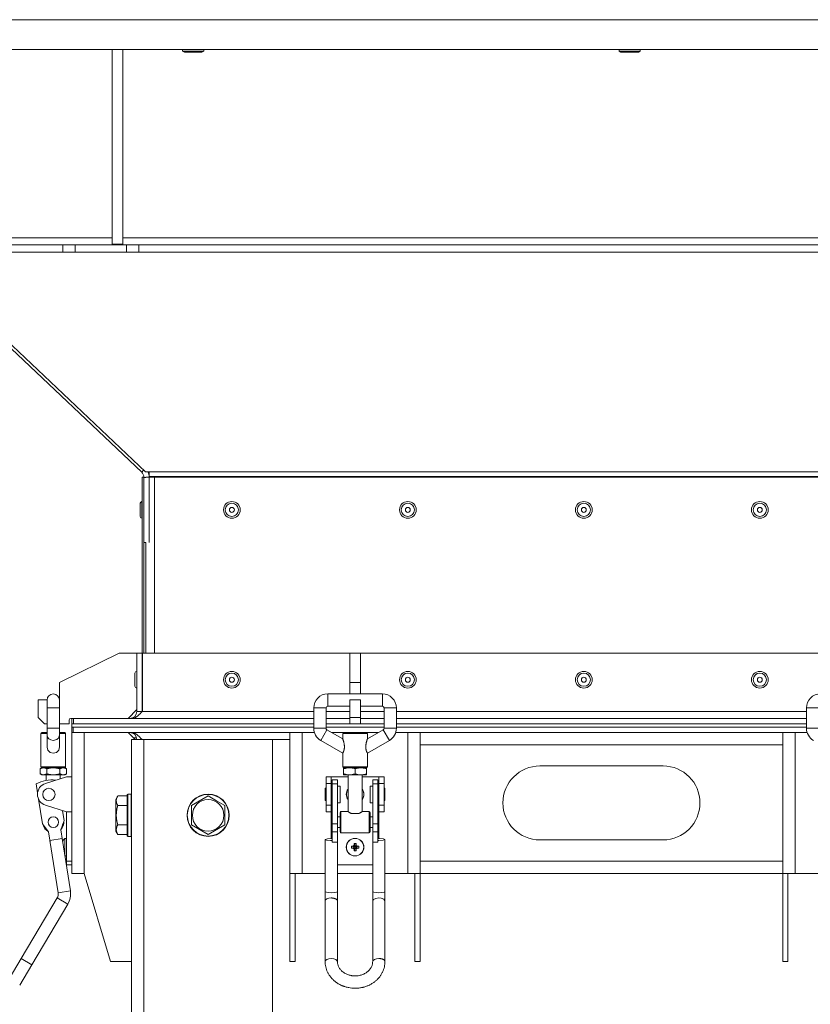
# Model space of a CAD drawing. Units: millimetres. Extents: x 0 to 21515, y -7 to 14850.
# Drawn here: x 10236 to 10685, y 9101 to 9661 of the extents above; entities that cross this region are included whole.
import ezdxf

# ---------------------------------------------------------------- set-up
doc = ezdxf.new("R2010")
doc.units = ezdxf.units.MM
doc.linetypes.add('K5LT_THIN', pattern=[0])
doc.layers.add('R', color=1, linetype='Continuous', true_color=0xff0000)
doc.layers.add('WELDING', color=7, linetype='Continuous', true_color=0xffffff)

msp = doc.modelspace()

# ---------------------------------------------------------------- linework, layer by layer
at = {"layer": 'R', "color": 7, "linetype": 'K5LT_THIN', "lineweight": 18}
for p, q in [((11434.38, 9660.79), (9978.42, 9660.79)), ((11434.38, 9643.79), (9978.42, 9643.79)), ((10288.4, 9643.79), (10288.4, 9533.29)), ((10294.4, 9643.79), (10294.4, 9533.29)), ((10328.4, 9643.79), (10328.4, 9642.86)), ((10340.4, 9642.86), (10328.4, 9642.86)), ((10328.4, 9642.86), (10329.4, 9642.29)), ((10339.4, 9642.29), (10329.4, 9642.29)), ((10340.4, 9642.86), (10339.4, 9642.29)), ((10340.4, 9643.79), (10340.4, 9642.86)), ((10576.4, 9643.79), (10576.4, 9642.86)), ((10588.4, 9642.86), (10576.4, 9642.86)), ((10576.4, 9642.86), (10577.4, 9642.29)), ((10587.4, 9642.29), (10577.4, 9642.29)), ((10588.4, 9642.86), (10587.4, 9642.29)), ((10588.4, 9643.79), (10588.4, 9642.86)), ((9975.9, 9532.79), (10260.26, 9532.79)), ((10208.9, 9536.79), (10288.4, 9536.79)), ((10260.26, 9532.79), (10267.33, 9532.79)), ((10260.26, 9532.79), (10260.26, 9528.79)), ((10296.47, 9532.79), (10267.33, 9532.79)), ((10267.33, 9532.79), (10267.33, 9528.79)), ((10288.4, 9533.29), (10294.4, 9533.29)), ((10294.4, 9536.79), (10703.4, 9536.79)), ((10296.47, 9532.79), (10303.54, 9532.79)), ((10296.47, 9532.79), (10296.47, 9528.79)), ((11109.26, 9532.79), (10303.54, 9532.79)), ((10303.54, 9532.79), (10303.54, 9528.79)), ((9975.9, 9528.79), (10260.26, 9528.79)), ((10267.33, 9528.79), (10260.26, 9528.79)), ((10296.47, 9528.79), (10267.33, 9528.79)), ((10303.54, 9528.79), (10296.47, 9528.79)), ((11109.26, 9528.79), (10303.54, 9528.79)), ((10224.28, 9482.32), (10307.35, 9403.82)), ((10305.15, 9403.68), (10223.81, 9480.53)), ((10306.26, 9404.86), (10305.15, 9403.68)), ((10307.35, 9403.82), (10309.4, 9403.82)), ((10309.4, 9403.82), (11103.4, 9403.82)), ((10309.4, 9403.82), (10309.4, 9401.29)), ((10305.4, 9400.79), (10306.4, 9400.79)), ((10305.4, 9300.79), (10305.4, 9400.79)), ((10306.4, 9300.79), (10306.4, 9400.79)), ((10307.4, 9400.77), (10306.4, 9400.77)), ((10307.4, 9400.79), (10312.4, 9400.79)), ((10309.4, 9401.29), (11103.4, 9401.29)), ((10309.4, 9401.29), (10309.4, 9363.79)), ((10312.4, 9300.79), (10312.4, 9400.79)), ((10312.4, 9400.79), (11102.4, 9400.79)), ((10305.4, 9387.03), (10305.3, 9387.03)), ((10305.3, 9382.28), (10305.3, 9387.03)), ((10304.3, 9382.28), (10304.3, 9386.03)), ((10304.3, 9378.53), (10304.3, 9382.28)), ((10305.3, 9377.53), (10305.3, 9382.28)), ((10305.4, 9377.53), (10305.3, 9377.53)), ((10307.4, 9363.79), (10306.4, 9363.79)), ((10307.4, 9300.79), (10307.4, 9363.79)), ((10258.4, 9284.29), (10292.4, 9300.79)), ((10292.4, 9300.79), (10302.4, 9300.79)), ((10302.4, 9267.79), (10302.4, 9300.79)), ((10305.4, 9300.79), (10302.4, 9300.79)), ((10305.4, 9267.79), (10305.4, 9300.79)), ((10305.51, 9300.79), (10305.51, 9267.79)), ((10423.4, 9300.79), (10305.51, 9300.79)), ((10429.4, 9300.79), (10423.4, 9300.79)), ((10423.4, 9284.29), (10423.4, 9300.79)), ((10429.4, 9284.29), (10429.4, 9300.79)), ((10703.4, 9300.79), (10429.4, 9300.79)), ((10301.3, 9289.54), (10301.3, 9282.04)), ((10302.3, 9290.54), (10302.4, 9290.54)), ((10302.3, 9290.54), (10302.3, 9281.04)), ((10258.4, 9274.29), (10258.4, 9284.29)), ((10302.3, 9281.04), (10302.4, 9281.04)), ((10429.4, 9284.29), (10423.4, 9284.29)), ((10423.4, 9277.75), (10423.4, 9284.29)), ((10429.4, 9277.75), (10429.4, 9284.29)), ((10410.9, 9277.75), (10441.9, 9277.75)), ((10410.9, 9270.75), (10410.9, 9277.75)), ((10441.9, 9270.75), (10441.9, 9277.75)), ((10246.4, 9264.29), (10246.4, 9274.29)), ((10246.4, 9274.29), (10251.4, 9274.29)), ((10251.4, 9274.25), (10251.4, 9269.75)), ((10251.4, 9269.75), (10251.4, 9258.25)), ((10251.4, 9269.75), (10254.9, 9269.75)), ((10254.9, 9269.75), (10258.4, 9269.75)), ((10258.4, 9274.25), (10258.4, 9269.75)), ((10258.4, 9269.75), (10258.4, 9258.25)), ((10402.9, 9269.75), (10402.9, 9258.25)), ((10409.9, 9269.75), (10402.9, 9269.75)), ((10409.9, 9269.75), (10409.9, 9258.25)), ((10410.9, 9270.75), (10423.4, 9270.75)), ((10423.4, 9264.29), (10423.4, 9274.29)), ((10429.4, 9274.29), (10423.4, 9274.29)), ((10429.4, 9264.29), (10429.4, 9274.29)), ((10429.4, 9270.75), (10441.9, 9270.75)), ((10442.9, 9269.75), (10442.9, 9258.25)), ((10442.9, 9269.75), (10449.9, 9269.75)), ((10449.9, 9269.75), (10449.9, 9258.25)), ((10682.9, 9269.75), (10682.9, 9258.25)), ((10689.9, 9269.75), (10682.9, 9269.75)), ((10246.4, 9264.29), (10249.9, 9260.79)), ((10265.4, 9263.79), (10264.9, 9263.79)), ((10265.4, 9260.79), (10265.4, 9263.79)), ((10265.4, 9263.79), (10266.4, 9263.79)), ((10266.4, 9260.79), (10266.4, 9263.79)), ((10266.4, 9263.79), (10402.9, 9263.79)), ((10297.4, 9263.79), (10302.4, 9268.79)), ((10305.4, 9267.79), (10302.4, 9267.79)), ((10305.4, 9267.68), (10305.4, 9267.79)), ((10402.9, 9267.79), (10305.51, 9267.79)), ((10423.4, 9267.79), (10409.9, 9267.79)), ((10409.9, 9263.79), (10423.4, 9263.79)), ((10429.4, 9264.29), (10423.4, 9264.29)), ((10423.4, 9260.79), (10423.4, 9264.29)), ((10442.9, 9267.79), (10429.4, 9267.79)), ((10429.4, 9264.29), (10429.4, 9260.79)), ((10429.4, 9263.79), (10442.9, 9263.79)), ((10682.9, 9267.79), (10449.9, 9267.79)), ((10449.9, 9263.79), (10682.9, 9263.79)), ((10251.4, 9260.79), (10249.9, 9260.79)), ((10251.4, 9258.25), (10254.9, 9258.25)), ((10251.4, 9254.35), (10251.4, 9258.25)), ((10254.9, 9258.25), (10258.4, 9258.25)), ((10263.9, 9260.79), (10258.4, 9260.79)), ((10258.4, 9254.35), (10258.4, 9258.25)), ((10263.9, 9262.79), (10263.9, 9260.79)), ((10265.4, 9258.79), (10265.4, 9260.79)), ((10265.4, 9258.79), (10265.4, 9260.79)), ((10265.4, 9260.79), (10402.9, 9260.79)), ((10265.4, 9258.79), (10265.4, 9255.79)), ((10265.4, 9258.79), (10402.9, 9258.79)), ((10266.29, 9258.79), (10266.29, 9255.79)), ((10402.9, 9258.79), (10266.29, 9258.79)), ((10266.4, 9260.79), (10402.9, 9260.79)), ((10402.9, 9258.25), (10409.9, 9258.25)), ((10409.9, 9260.79), (10423.4, 9260.79)), ((10409.9, 9260.79), (10423.4, 9260.79)), ((10409.9, 9258.79), (10442.9, 9258.79)), ((10442.9, 9258.79), (10409.9, 9258.79)), ((10429.4, 9260.79), (10423.4, 9260.79)), ((10429.4, 9260.79), (10442.9, 9260.79)), ((10429.4, 9260.79), (10442.9, 9260.79)), ((10442.9, 9258.25), (10449.9, 9258.25)), ((10449.9, 9260.79), (10682.9, 9260.79)), ((10449.9, 9260.79), (10682.9, 9260.79)), ((10449.9, 9258.79), (10682.9, 9258.79)), ((10682.9, 9258.79), (10449.9, 9258.79)), ((10682.9, 9258.25), (10689.9, 9258.25)), ((10247.9, 9236.25), (10247.9, 9255.25)), ((10247.9, 9255.25), (10251.4, 9255.25)), ((10248.4, 9255.75), (10251.4, 9255.75)), ((10251.4, 9254.35), (10251.4, 9247.61)), ((10258.4, 9255.75), (10261.4, 9255.75)), ((10258.4, 9255.25), (10261.9, 9255.25)), ((10258.4, 9254.35), (10258.4, 9247.61)), ((10261.9, 9236.25), (10261.9, 9255.25)), ((10265.4, 9175.79), (10265.4, 9255.79)), ((10266.29, 9255.79), (10265.4, 9255.79)), ((10403.29, 9255.79), (10266.29, 9255.79)), ((10272.4, 9255.79), (10272.4, 9175.79)), ((10301.4, 9251.79), (10297.4, 9255.79)), ((10302.27, 9252.79), (10300.4, 9252.79)), ((10389.4, 9175.79), (10389.4, 9255.79)), ((10396.4, 9255.79), (10396.4, 9175.79)), ((10403.29, 9255.79), (10396.4, 9255.79)), ((10410.4, 9257.39), (10406.9, 9251.32)), ((10410.4, 9257.39), (10419.4, 9252.19)), ((10423.1, 9255.79), (10413.17, 9255.79)), ((10423.1, 9255.79), (10413.17, 9255.79)), ((10419.4, 9255.25), (10426.4, 9255.25)), ((10419.4, 9252.19), (10419.4, 9255.25)), ((10419.9, 9255.75), (10432.9, 9255.75)), ((10423.17, 9255.85), (10423.07, 9255.75)), ((10429.63, 9255.85), (10423.17, 9255.85)), ((10426.4, 9255.25), (10433.4, 9255.25)), ((10429.63, 9255.85), (10429.73, 9255.75)), ((10439.63, 9255.79), (10429.7, 9255.79)), ((10439.63, 9255.79), (10429.7, 9255.79)), ((10442.4, 9257.39), (10433.4, 9252.19)), ((10433.4, 9252.19), (10433.4, 9255.25)), ((10445.9, 9251.32), (10442.4, 9257.39)), ((10683.29, 9255.79), (10449.51, 9255.79)), ((10456.4, 9255.79), (10449.51, 9255.79)), ((10456.4, 9175.79), (10456.4, 9255.79)), ((10463.4, 9255.79), (10463.4, 9254.53)), ((10463.4, 9248.79), (10463.4, 9254.53)), ((10669.4, 9254.53), (10669.4, 9255.79)), ((10669.4, 9254.53), (10669.4, 9248.79)), ((10676.4, 9255.79), (10676.4, 9175.79)), ((10683.29, 9255.79), (10676.4, 9255.79)), ((10299.4, 8868.79), (10299.4, 9251.79)), ((10299.4, 9251.79), (10306.4, 9251.79)), ((10306.4, 9251.79), (10379.4, 9251.79)), ((10306.4, 8868.79), (10306.4, 9251.79)), ((10379.4, 8968.79), (10379.4, 9251.79)), ((10389.4, 9251.79), (10379.4, 9251.79)), ((10406.9, 9251.32), (10419.4, 9244.11)), ((10445.9, 9251.32), (10433.4, 9244.11)), ((10463.4, 9182.79), (10463.4, 9248.79)), ((10669.4, 9248.79), (10463.4, 9248.79)), ((10669.4, 9248.79), (10669.4, 9182.79)), ((10419.4, 9236.25), (10419.4, 9244.11)), ((10433.4, 9236.25), (10433.4, 9244.11)), ((10247.9, 9236.25), (10261.9, 9236.25)), ((10419.4, 9236.25), (10426.4, 9236.25)), ((10426.4, 9236.25), (10433.4, 9236.25)), ((10531.4, 9236.79), (10601.4, 9236.79)), ((10248.4, 9235.75), (10247.39, 9235.17)), ((10247.39, 9235.17), (10247.39, 9232.33)), ((10248.4, 9231.75), (10247.39, 9232.33)), ((10248.4, 9235.75), (10249.27, 9235.75)), ((10248.4, 9235.75), (10261.4, 9235.75)), ((10248.4, 9231.75), (10249.27, 9231.75)), ((10249.27, 9235.75), (10254.9, 9235.75)), ((10249.27, 9231.75), (10254.9, 9231.75)), ((10250.43, 9226.85), (10262.4, 9230.66)), ((10250.9, 9231.75), (10250.9, 9228.61)), ((10251.15, 9235.17), (10251.15, 9232.33)), ((10254.9, 9235.75), (10260.53, 9235.75)), ((10254.9, 9231.75), (10260.53, 9231.75)), ((10258.65, 9235.17), (10258.65, 9232.33)), ((10258.9, 9231.75), (10258.9, 9229.54)), ((10260.53, 9235.75), (10261.4, 9235.75)), ((10260.53, 9231.75), (10261.4, 9231.75)), ((10261.4, 9235.75), (10262.41, 9235.17)), ((10261.4, 9231.75), (10262.41, 9232.33)), ((10262.4, 9230.66), (10265.4, 9230.66)), ((10262.41, 9235.17), (10262.41, 9232.33)), ((10409.9, 9226.85), (10409.9, 9230.66)), ((10409.9, 9230.66), (10412.9, 9230.66)), ((10412.9, 9226.85), (10412.9, 9230.66)), ((10412.9, 9230.66), (10422.4, 9230.66)), ((10419.9, 9235.75), (10423.15, 9235.75)), ((10419.9, 9235.75), (10419.9, 9235.17)), ((10419.9, 9235.75), (10432.9, 9235.75)), ((10419.9, 9235.17), (10419.9, 9232.33)), ((10419.9, 9232.33), (10419.9, 9231.75)), ((10419.9, 9231.75), (10423.15, 9231.75)), ((10422.4, 9231.75), (10422.4, 9210.85)), ((10423.15, 9235.75), (10429.65, 9235.75)), ((10423.15, 9231.75), (10429.65, 9231.75)), ((10426.4, 9235.17), (10426.4, 9232.33)), ((10429.65, 9235.75), (10432.9, 9235.75)), ((10429.65, 9231.75), (10432.9, 9231.75)), ((10430.4, 9231.75), (10430.4, 9210.85)), ((10430.4, 9230.66), (10439.9, 9230.66)), ((10432.9, 9235.17), (10432.9, 9235.75)), ((10432.9, 9235.17), (10432.9, 9232.33)), ((10432.9, 9231.75), (10432.9, 9232.33)), ((10439.9, 9230.66), (10439.9, 9226.85)), ((10439.9, 9230.66), (10442.9, 9230.66)), ((10442.9, 9226.85), (10442.9, 9230.66)), ((10245.95, 9221.44), (10245.13, 9226.6)), ((10409.9, 9226.85), (10412.9, 9226.85)), ((10409.9, 9214.46), (10409.9, 9226.85)), ((10412.9, 9214.46), (10412.9, 9226.85)), ((10413.4, 9228.88), (10413.4, 9226.6)), ((10416.4, 9228.88), (10413.4, 9228.88)), ((10416.4, 9226.6), (10413.4, 9226.6)), ((10413.4, 9226.6), (10413.4, 9203.88)), ((10416.4, 9226.6), (10416.4, 9228.88)), ((10416.4, 9203.88), (10416.4, 9226.6)), ((10417.9, 9225.41), (10416.4, 9225.41)), ((10417.9, 9220.66), (10417.9, 9225.41)), ((10436.4, 9225.41), (10434.9, 9225.41)), ((10434.9, 9220.66), (10434.9, 9225.41)), ((10436.4, 9228.88), (10439.4, 9228.88)), ((10436.4, 9226.6), (10436.4, 9228.88)), ((10436.4, 9203.88), (10436.4, 9226.6)), ((10436.4, 9226.6), (10439.4, 9226.6)), ((10439.4, 9226.6), (10439.4, 9228.88)), ((10439.4, 9203.88), (10439.4, 9226.6)), ((10439.9, 9226.85), (10439.9, 9214.46)), ((10439.9, 9226.85), (10442.9, 9226.85)), ((10442.9, 9214.46), (10442.9, 9226.85)), ((10291.55, 9219.76), (10290.4, 9217.76)), ((10291.55, 9219.76), (10296.9, 9219.76)), ((10297.2, 9220.79), (10296.9, 9220.61)), ((10296.9, 9220.61), (10296.9, 9219.03)), ((10296.9, 9219.03), (10296.9, 9196.96)), ((10297.2, 9220.79), (10299.1, 9220.79)), ((10297.2, 9220.79), (10297.2, 9219.18)), ((10297.2, 9219.18), (10297.2, 9196.79)), ((10299.1, 9220.79), (10299.4, 9220.61)), ((10299.1, 9220.79), (10299.1, 9219.18)), ((10299.1, 9219.18), (10299.1, 9196.79)), ((10333.4, 9214.27), (10342.9, 9219.76)), ((10342.9, 9219.76), (10347.65, 9217.01)), ((10409.9, 9224.16), (10409.4, 9224.16)), ((10409.4, 9220.66), (10409.4, 9224.16)), ((10409.4, 9217.16), (10409.4, 9220.66)), ((10413.4, 9223.66), (10412.9, 9223.66)), ((10417.9, 9215.91), (10417.9, 9220.66)), ((10434.9, 9215.91), (10434.9, 9220.66)), ((10439.9, 9223.66), (10439.4, 9223.66)), ((10443.4, 9224.16), (10442.9, 9224.16)), ((10443.4, 9220.66), (10443.4, 9224.16)), ((10443.4, 9217.16), (10443.4, 9220.66)), ((10248.73, 9203.88), (10246.51, 9217.92)), ((10262.4, 9210.66), (10250.43, 9214.46)), ((10290.4, 9217.76), (10290.4, 9216.56)), ((10290.4, 9216.56), (10290.4, 9199.82)), ((10291.55, 9214.27), (10296.9, 9214.27)), ((10333.4, 9203.3), (10333.4, 9214.27)), ((10347.65, 9217.01), (10352.4, 9214.27)), ((10352.4, 9214.27), (10352.4, 9203.3)), ((10409.9, 9217.16), (10409.4, 9217.16)), ((10409.9, 9214.46), (10412.9, 9214.46)), ((10409.9, 9210.66), (10409.9, 9214.46)), ((10413.4, 9217.66), (10412.9, 9217.66)), ((10412.9, 9210.66), (10412.9, 9214.46)), ((10417.9, 9215.91), (10416.4, 9215.91)), ((10436.4, 9215.91), (10434.9, 9215.91)), ((10439.9, 9217.66), (10439.4, 9217.66)), ((10439.9, 9214.46), (10439.9, 9210.66)), ((10439.9, 9214.46), (10442.9, 9214.46)), ((10443.4, 9217.16), (10442.9, 9217.16)), ((10442.9, 9210.66), (10442.9, 9214.46)), ((10260.2, 9211.36), (10261.07, 9205.83)), ((10262.4, 9210.66), (10265.4, 9210.66)), ((10262.4, 9182.66), (10262.4, 9210.66)), ((10409.9, 9210.66), (10412.9, 9210.66)), ((10412.9, 9210.66), (10412.9, 9207.85)), ((10412.9, 9201.85), (10412.9, 9207.85)), ((10412.9, 9207.85), (10413.4, 9207.85)), ((10416.4, 9207.85), (10417.9, 9207.85)), ((10417.9, 9199.35), (10417.9, 9210.35)), ((10418.4, 9198.85), (10418.4, 9210.85)), ((10422.4, 9210.85), (10418.4, 9210.85)), ((10428.64, 9209.85), (10424.16, 9209.85)), ((10434.4, 9210.85), (10430.4, 9210.85)), ((10434.4, 9198.85), (10434.4, 9210.85)), ((10434.9, 9199.35), (10434.9, 9210.35)), ((10434.9, 9207.85), (10436.4, 9207.85)), ((10439.4, 9207.85), (10439.9, 9207.85)), ((10439.9, 9210.66), (10442.9, 9210.66)), ((10439.9, 9207.85), (10439.9, 9210.66)), ((10439.9, 9201.85), (10439.9, 9207.85)), ((10252.22, 9199.37), (10248.73, 9203.88)), ((10261.07, 9205.83), (10259.14, 9200.46)), ((10291.55, 9203.3), (10296.9, 9203.3)), ((10342.9, 9197.82), (10333.4, 9203.3)), ((10352.4, 9203.3), (10342.9, 9197.82)), ((10413.4, 9203.88), (10413.4, 9199.37)), ((10416.4, 9203.88), (10413.4, 9203.88)), ((10416.4, 9199.37), (10416.4, 9203.88)), ((10436.4, 9203.88), (10439.4, 9203.88)), ((10436.4, 9199.37), (10436.4, 9203.88)), ((10439.4, 9199.37), (10439.4, 9203.88)), ((10253.16, 9193.44), (10252.22, 9199.37)), ((10259.14, 9200.46), (10260.08, 9194.53)), ((10291.55, 9197.82), (10290.4, 9199.82)), ((10291.55, 9197.82), (10296.9, 9197.82)), ((10297.2, 9196.79), (10296.9, 9196.96)), ((10297.2, 9196.79), (10299.1, 9196.79)), ((10299.1, 9196.79), (10299.4, 9196.96)), ((10412.9, 9201.85), (10413.4, 9201.85)), ((10412.9, 9201.85), (10412.9, 9195.52)), ((10416.4, 9199.37), (10413.4, 9199.37)), ((10413.4, 9199.37), (10413.4, 9193.44)), ((10416.4, 9201.85), (10417.9, 9201.85)), ((10416.4, 9193.44), (10416.4, 9199.37)), ((10434.4, 9198.85), (10418.4, 9198.85)), ((10434.9, 9201.85), (10436.4, 9201.85)), ((10436.4, 9199.37), (10439.4, 9199.37)), ((10436.4, 9193.44), (10436.4, 9199.37)), ((10439.4, 9201.85), (10439.9, 9201.85)), ((10439.4, 9193.44), (10439.4, 9199.37)), ((10439.9, 9195.52), (10439.9, 9201.85)), ((10253.01, 9194.43), (10259.92, 9195.52)), ((10257.69, 9164.8), (10253.01, 9194.43)), ((10264.61, 9165.89), (10259.92, 9195.52)), ((10261.39, 9195.6), (10261.39, 9186.21)), ((10261.53, 9195.66), (10262.4, 9195.66)), ((10261.53, 9195.66), (10261.53, 9185.66)), ((10409.44, 9195.05), (10409.4, 9194.97)), ((10409.4, 9165.34), (10409.4, 9194.97)), ((10409.4, 9194.97), (10410.17, 9194.63)), ((10410.8, 9195.41), (10409.44, 9195.05)), ((10410.17, 9194.63), (10412.44, 9194.43)), ((10413.4, 9195.52), (10410.8, 9195.41)), ((10412.44, 9194.43), (10412.9, 9194.43)), ((10416.4, 9193.44), (10413.4, 9193.44)), ((10416.4, 9165.34), (10416.4, 9193.44)), ((10424.3, 9191.2), (10425.67, 9190.85)), ((10424.91, 9191.24), (10425.92, 9190.85)), ((10425.59, 9191.47), (10426.15, 9190.91)), ((10425.82, 9192.15), (10426.21, 9191.14)), ((10425.86, 9192.75), (10426.21, 9191.38)), ((10426.15, 9190.91), (10426.21, 9191.14)), ((10426.21, 9191.14), (10426.21, 9191.38)), ((10426.21, 9191.38), (10426.59, 9191.38)), ((10426.94, 9192.75), (10426.59, 9191.38)), ((10426.98, 9192.15), (10426.59, 9191.14)), ((10426.59, 9191.38), (10426.59, 9191.14)), ((10426.59, 9191.14), (10426.65, 9190.91)), ((10427.21, 9191.47), (10426.65, 9190.91)), ((10427.89, 9191.24), (10426.88, 9190.85)), ((10428.5, 9191.2), (10427.13, 9190.85)), ((10436.4, 9165.34), (10436.4, 9193.44)), ((10436.4, 9193.44), (10439.4, 9193.44)), ((10440.36, 9195.52), (10439.4, 9195.52)), ((10439.9, 9194.43), (10442.37, 9194.59)), ((10442.63, 9195.32), (10440.36, 9195.52)), ((10442.37, 9194.59), (10443.4, 9194.97)), ((10443.4, 9194.97), (10442.63, 9195.32)), ((10443.4, 9165.34), (10443.4, 9194.97)), ((10601.4, 9194.79), (10531.4, 9194.79)), ((10261.53, 9185.66), (10262.4, 9185.66)), ((10424.3, 9190.12), (10425.67, 9190.47)), ((10424.91, 9190.08), (10425.92, 9190.47)), ((10425.59, 9189.85), (10426.15, 9190.4)), ((10425.67, 9190.47), (10425.67, 9190.85)), ((10425.67, 9190.85), (10425.92, 9190.85)), ((10425.92, 9190.47), (10425.67, 9190.47)), ((10425.82, 9189.17), (10426.21, 9190.18)), ((10425.86, 9188.56), (10426.21, 9189.93)), ((10425.92, 9190.85), (10426.15, 9190.91)), ((10426.15, 9190.4), (10425.92, 9190.47)), ((10426.21, 9190.18), (10426.15, 9190.4)), ((10426.21, 9189.93), (10426.21, 9190.18)), ((10426.59, 9189.93), (10426.21, 9189.93)), ((10426.65, 9190.4), (10426.59, 9190.18)), ((10426.98, 9189.17), (10426.59, 9190.18)), ((10426.59, 9190.18), (10426.59, 9189.93)), ((10426.94, 9188.56), (10426.59, 9189.93)), ((10426.65, 9190.91), (10426.88, 9190.85)), ((10426.88, 9190.47), (10426.65, 9190.4)), ((10427.21, 9189.85), (10426.65, 9190.4)), ((10426.88, 9190.85), (10427.13, 9190.85)), ((10427.89, 9190.08), (10426.88, 9190.47)), ((10427.13, 9190.47), (10426.88, 9190.47)), ((10427.13, 9190.85), (10427.13, 9190.47)), ((10428.5, 9190.12), (10427.13, 9190.47)), ((10262.4, 9182.66), (10265.4, 9182.66)), ((10262.4, 9180.66), (10262.4, 9182.66)), ((10265.4, 9180.66), (10262.4, 9180.66)), ((10416.4, 9180.66), (10436.4, 9180.66)), ((10463.4, 9182.79), (10669.4, 9182.79)), ((10463.4, 9177.04), (10463.4, 9182.79)), ((10669.4, 9182.79), (10669.4, 9177.04)), ((10272.4, 9175.79), (10265.4, 9175.79)), ((10272.4, 9175.79), (10287.4, 9125.79)), ((10396.4, 9175.79), (10389.4, 9175.79)), ((10389.4, 9125.79), (10389.4, 9175.79)), ((10392.4, 9125.79), (10392.4, 9175.79)), ((10409.4, 9175.79), (10396.4, 9175.79)), ((10436.4, 9175.79), (10416.4, 9175.79)), ((10456.4, 9175.79), (10443.4, 9175.79)), ((10463.4, 9175.79), (10456.4, 9175.79)), ((10460.4, 9175.79), (10460.4, 9125.79)), ((10463.4, 9177.04), (10463.4, 9175.79)), ((10463.4, 9175.79), (10463.4, 9125.79)), ((10669.4, 9175.79), (10463.4, 9175.79)), ((10669.4, 9175.79), (10669.4, 9177.04)), ((10676.4, 9175.79), (10669.4, 9175.79)), ((10669.4, 9125.79), (10669.4, 9175.79)), ((10672.4, 9125.79), (10672.4, 9175.79)), ((10689.4, 9175.79), (10676.4, 9175.79)), ((10257.69, 9164.8), (10264.61, 9165.89)), ((10409.4, 9160.01), (10409.4, 9165.34)), ((10416.4, 9160.01), (10416.4, 9165.34)), ((10436.4, 9165.34), (10436.4, 9160.01)), ((10443.4, 9165.34), (10443.4, 9160.01)), ((10236.69, 9127.41), (10257.12, 9161.79)), ((10242.71, 9123.83), (10263.13, 9158.22)), ((10263.13, 9158.22), (10257.12, 9161.79)), ((10409.4, 9160.01), (10409.4, 9125.62)), ((10416.4, 9160.01), (10416.4, 9125.62)), ((10436.4, 9125.62), (10436.4, 9160.01)), ((10443.4, 9125.62), (10443.4, 9160.01)), ((10236.69, 9127.41), (10229.79, 9115.8)), ((10236.69, 9127.41), (10242.71, 9123.83)), ((10287.4, 9125.79), (10299.4, 9125.79)), ((10392.4, 9125.79), (10389.4, 9125.79)), ((10460.4, 9125.79), (10463.4, 9125.79)), ((10672.4, 9125.79), (10669.4, 9125.79)), ((10242.71, 9123.83), (10235.81, 9112.22))]:
    msp.add_line(p, q, dxfattribs=at)
for centre, radius in [((10356.4, 9382.28), 4.75), ((10456.4, 9382.28), 4.75), ((10556.4, 9382.28), 4.75), ((10656.4, 9382.28), 4.75), ((10356.4, 9382.28), 3.75), ((10356.4, 9382.28), 1.4), ((10456.4, 9382.28), 3.75), ((10456.4, 9382.28), 1.4), ((10556.4, 9382.28), 3.75), ((10556.4, 9382.28), 1.4), ((10656.4, 9382.28), 3.75), ((10656.4, 9382.28), 1.4), ((10356.4, 9285.79), 4.75), ((10356.4, 9285.79), 3.75), ((10356.4, 9285.79), 1.4), ((10456.4, 9285.79), 4.75), ((10456.4, 9285.79), 3.75), ((10456.4, 9285.79), 1.4), ((10556.4, 9285.79), 4.75), ((10556.4, 9285.79), 3.75), ((10556.4, 9285.79), 1.4), ((10656.4, 9285.79), 4.75), ((10656.4, 9285.79), 3.75), ((10656.4, 9285.79), 1.4), ((10252.4, 9220.66), 3.5), ((10342.9, 9208.79), 12), ((10342.9, 9208.79), 11.83), ((10342.9, 9208.79), 8.97), ((10254.9, 9204.85), 3), ((10426.4, 9190.66), 5), ((10426.4, 9190.66), 4.94)]:
    msp.add_circle(centre, radius, dxfattribs=at)
for centre, radius, start, end in [((10302.4, 9400.77), 4, 0.2353, 46.6242), ((10302.4, 9400.77), 7, 0.1345, 25.8415), ((10305.3, 9386.03), 1, 90, 180), ((10305.3, 9378.53), 1, 180, 270), ((10302.3, 9289.54), 1, 90, 180), ((10302.3, 9282.04), 1, 180, 270), ((10254.9, 9274.25), 3.5, 0, 180), ((10410.9, 9269.75), 8, 90, 180), ((10441.9, 9269.75), 8, 0, 90), ((10690.9, 9269.75), 8, 90, 180), ((10254.9, 9274.29), 3.5, 180, 180.2622), ((10254.9, 9274.29), 3.5, 359.6757, 0), ((10410.9, 9269.75), 1, 90, 180), ((10441.9, 9269.75), 1, 0, 90), ((10264.9, 9262.79), 1, 90, 180), ((10298.4, 9267.79), 4, 270, 0), ((10298.4, 9267.79), 7, 359.104, 0), ((10410.9, 9258.25), 8, 180, 240), ((10410.9, 9258.25), 1, 180, 240), ((10441.9, 9258.25), 1, 300, 0), ((10441.9, 9258.25), 8, 300, 0), ((10690.9, 9258.25), 8, 180, 240), ((10248.4, 9255.25), 0.5, 90, 180), ((10261.4, 9255.25), 0.5, 0, 90), ((10298.4, 9251.79), 4, 0, 90), ((10419.9, 9255.25), 0.5, 90, 180), ((10432.9, 9255.25), 0.5, 0, 90), ((10248.4, 9236.25), 0.5, 180, 270), ((10261.4, 9236.25), 0.5, 270, 0), ((10419.9, 9236.25), 0.5, 180, 270), ((10432.9, 9236.25), 0.5, 270, 0), ((10531.4, 9215.79), 21, 90, 270), ((10601.4, 9215.79), 21, 270, 90), ((10254.01, 9210.49), 18.39, 82.7171, 118.86), ((10252.4, 9220.66), 6.5, 107.6374, 252.3626), ((10426.4, 9220.66), 5, 143.1301, 216.8699), ((10426.4, 9220.66), 4.94, 144.0494, 215.9506), ((10426.4, 9220.66), 5, 323.1301, 36.8699), ((10426.4, 9220.66), 4.94, 324.0494, 35.9506), ((10418.4, 9210.35), 0.5, 90, 180), ((10434.4, 9210.35), 0.5, 0, 90), ((10254.9, 9204.85), 6, 193.6834, 241.914), ((10254.9, 9204.85), 6, 316.0618, 4.2925), ((10254.9, 9204.85), 5.5, 334.8618, 345.4925), ((10254.9, 9204.85), 5.5, 212.4833, 223.1141), ((10418.4, 9199.35), 0.5, 180, 270), ((10434.4, 9199.35), 0.5, 270, 0), ((10266.35, 9190.66), 7, 135.0991, 152.008), ((10261.53, 9195.46), 0.2, 90, 135.0991), ((10261.53, 9185.86), 0.2, 253.981, 270), ((10253.25, 9164.09), 4.5, 329.2879, 8.9879), ((10253.25, 9164.09), 11.5, 329.2879, 8.9879), ((10253.25, 9164.09), 11.5, 329.2879, 8.9879)]:
    msp.add_arc(centre, radius, start, end, dxfattribs=at)
for centre, major_axis, ratio, start_param, end_param in [((10254.9, 9254.35), (3.5, 0), 0.866025, 3.141593, 4.712389), ((10254.9, 9254.35), (-3.5, 0), 0.866025, 1.570796, 3.141593), ((10412.9, 9194.97), (3.5, 0), 0.156226, 4.712389, 4.855737), ((10428.61, 9190.66), (0, -6.31), 0.685416, 4.626435, 4.798343), ((10426.4, 9189.64), (-6.92, 0), 0.23617, -1.353663, -1.262951), ((10427.42, 9190.66), (0, -6.92), 0.23617, 4.404544, 4.495256), ((10426.4, 9188.45), (-6.31, 0), 0.685416, 4.712389, 4.798343), ((10426.4, 9188.45), (-6.31, 0), 0.685416, 4.626435, 4.712389), ((10425.38, 9190.66), (0, 6.92), 0.23617, -1.353663, -1.262951), ((10426.4, 9189.64), (-6.92, 0), 0.23617, 4.404544, 4.495256), ((10424.19, 9190.66), (0, 6.31), 0.685416, 4.626435, 4.798343), ((10439.9, 9194.97), (3.5, 0), 0.156226, 4.569041, 4.712389), ((10426.4, 9191.67), (6.92, 0), 0.23617, 4.404544, 4.495256), ((10427.42, 9190.66), (0, -6.92), 0.23617, -1.353663, -1.262951), ((10426.4, 9192.87), (6.31, 0), 0.685416, 4.626435, 4.798343), ((10425.38, 9190.66), (0, 6.92), 0.23617, 4.404544, 4.495256), ((10426.4, 9191.67), (6.92, 0), 0.23617, -1.353663, -1.262951), ((10412.9, 9160.01), (-3.5, 0), 0.510724, 4.712389, 6.283185), ((10412.9, 9125.62), (-3.5, 0), 0.510724, 3.141593, 6.283185), ((10439.9, 9125.62), (-3.5, 0), 0.510724, 4.712389, 6.283185)]:
    msp.add_ellipse(centre, major_axis=major_axis, ratio=ratio, start_param=start_param, end_param=end_param, dxfattribs=at)
at = {"layer": 'WELDING', "color": 7, "linetype": 'K5LT_THIN', "lineweight": 18}
for p, q in [((10251.4, 9247.54), (10251.4, 9247.61)), ((10251.86, 9245.75), (10251.4, 9247.54)), ((10258.4, 9247.61), (10257.98, 9245.81)), ((10253.16, 9244.51), (10251.86, 9245.75)), ((10254.9, 9244.11), (10253.16, 9244.51)), ((10256.7, 9244.54), (10254.9, 9244.11)), ((10257.98, 9245.81), (10256.7, 9244.54)), ((10409.4, 9165.34), (10409.43, 9165.27)), ((10409.43, 9165.27), (10410.12, 9165.01)), ((10410.12, 9165.01), (10411.55, 9164.84)), ((10411.55, 9164.84), (10412.9, 9164.8)), ((10412.9, 9164.8), (10414.65, 9164.87)), ((10414.65, 9164.87), (10415.93, 9165.07)), ((10415.93, 9165.07), (10416.4, 9165.34)), ((10436.4, 9165.34), (10436.43, 9165.27)), ((10436.43, 9165.27), (10437.12, 9165.01)), ((10437.12, 9165.01), (10438.55, 9164.84)), ((10438.55, 9164.84), (10439.9, 9164.8)), ((10439.9, 9164.8), (10441.65, 9164.87)), ((10441.65, 9164.87), (10442.93, 9165.07)), ((10442.93, 9165.07), (10443.4, 9165.34)), ((10436.87, 9160.9), (10436.4, 9160.01)), ((10438.15, 9161.56), (10436.87, 9160.9)), ((10439.9, 9161.79), (10438.15, 9161.56)), ((10441.25, 9161.66), (10439.9, 9161.79)), ((10442.68, 9161.09), (10441.25, 9161.66)), ((10443.37, 9160.23), (10442.68, 9161.09)), ((10443.4, 9160.01), (10443.37, 9160.23))]:
    msp.add_line(p, q, dxfattribs=at)
for points in [[(10305.51, 9267.79), (10305.36, 9267.64), (10305.07, 9267.34), (10304.63, 9266.9), (10304.2, 9266.46), (10303.76, 9266.05), (10303.32, 9265.65), (10302.89, 9265.29), (10302.45, 9264.95), (10302.02, 9264.65), (10301.58, 9264.39), (10301.14, 9264.18), (10300.71, 9264), (10300.27, 9263.88), (10299.84, 9263.8), (10299.55, 9263.79), (10299.4, 9263.79)], [(10299.29, 9255.79), (10299.44, 9255.79), (10299.73, 9255.77), (10300.17, 9255.7), (10300.6, 9255.57), (10301.04, 9255.4), (10301.48, 9255.18), (10301.91, 9254.92), (10302.35, 9254.62), (10302.78, 9254.29), (10303.22, 9253.92), (10303.66, 9253.53), (10304.09, 9253.11), (10304.53, 9252.68), (10304.96, 9252.24), (10305.25, 9251.94), (10305.4, 9251.79)], [(10424.91, 9191.24), (10425.13, 9191.32), (10425.36, 9191.4), (10425.59, 9191.47)], [(10425.59, 9191.47), (10425.66, 9191.7), (10425.74, 9191.92), (10425.82, 9192.15)], [(10426.98, 9192.15), (10427.06, 9191.92), (10427.14, 9191.7), (10427.21, 9191.47)], [(10427.21, 9191.47), (10427.44, 9191.4), (10427.67, 9191.32), (10427.89, 9191.24)], [(10425.59, 9189.85), (10425.36, 9189.92), (10425.13, 9190), (10424.91, 9190.08)], [(10425.82, 9189.17), (10425.74, 9189.39), (10425.66, 9189.62), (10425.59, 9189.85)], [(10427.21, 9189.85), (10427.14, 9189.62), (10427.06, 9189.39), (10426.98, 9189.17)], [(10427.89, 9190.08), (10427.67, 9190), (10427.44, 9189.92), (10427.21, 9189.85)]]:
    msp.add_open_spline(points, degree=3, dxfattribs=at)
for points, knots in [([(10419.4, 9244.11), (10419.4, 9244.11), (10419.41, 9244.12), (10419.44, 9244.18), (10419.49, 9244.26), (10419.54, 9244.35), (10419.58, 9244.44), (10419.64, 9244.56), (10419.72, 9244.72), (10419.8, 9244.89), (10419.87, 9245.07), (10419.95, 9245.27), (10420.02, 9245.48), (10420.1, 9245.75), (10420.17, 9246.02), (10420.23, 9246.33), (10420.28, 9246.62), (10420.31, 9246.96), (10420.33, 9247.27), (10420.34, 9247.68), (10420.33, 9248.01), (10420.3, 9248.41), (10420.26, 9248.84), (10420.17, 9249.37), (10420.08, 9249.82), (10420, 9250.18), (10419.91, 9250.53), (10419.83, 9250.82), (10419.74, 9251.13), (10419.68, 9251.34), (10419.62, 9251.52), (10419.56, 9251.73), (10419.49, 9251.91), (10419.44, 9252.07), (10419.41, 9252.15), (10419.4, 9252.19), (10419.4, 9252.19), (10419.4, 9252.19)], [0, 0, 0, 0, 1.2963, 2.446873, 3.745347, 4.474911, 5.123536, 6.035842, 7.052152, 8.054216, 8.927119, 9.619953, 10.737889, 11.507683, 12.725485, 13.673975, 14.774076, 15.559883, 16.923853, 17.809804, 19.361235, 20.092863, 21.57091, 23.513805, 25.365642, 26.269471, 27.409456, 29.278628, 29.641144, 31.380597, 32.026009, 32.438278, 34.559059, 35.509457, 36.379034, 37.605232, 38, 38, 38, 38]), ([(10433.4, 9244.11), (10433.4, 9244.11), (10433.39, 9244.12), (10433.37, 9244.16), (10433.34, 9244.21), (10433.29, 9244.29), (10433.22, 9244.43), (10433.15, 9244.58), (10433.07, 9244.74), (10433, 9244.9), (10432.91, 9245.11), (10432.84, 9245.32), (10432.77, 9245.53), (10432.71, 9245.71), (10432.66, 9245.91), (10432.6, 9246.17), (10432.55, 9246.44), (10432.52, 9246.68), (10432.49, 9246.91), (10432.47, 9247.21), (10432.46, 9247.63), (10432.47, 9248), (10432.49, 9248.36), (10432.53, 9248.75), (10432.6, 9249.19), (10432.67, 9249.58), (10432.74, 9249.93), (10432.84, 9250.32), (10432.94, 9250.73), (10433.04, 9251.08), (10433.11, 9251.31), (10433.19, 9251.57), (10433.28, 9251.82), (10433.35, 9252.05), (10433.39, 9252.15), (10433.4, 9252.19), (10433.4, 9252.19), (10433.4, 9252.19)], [0, 0, 0, 0, 1.295975, 2.099684, 2.743742, 3.935109, 5.160272, 6.342002, 7.113483, 8.054352, 8.927478, 10.195003, 10.853099, 11.453792, 12.25606, 13.061768, 14.172544, 14.997105, 15.466694, 16.392532, 17.824729, 19.404306, 19.956854, 21.240288, 23.177915, 24.259773, 25.209823, 26.809331, 28.58003, 29.834299, 31.254759, 31.588331, 33.675468, 35.342639, 36.603488, 37.656436, 38, 38, 38, 38]), ([(10247.39, 9235.17), (10247.56, 9235.26), (10247.83, 9235.41), (10248.22, 9235.56), (10248.52, 9235.66), (10248.79, 9235.71), (10249.03, 9235.74), (10249.19, 9235.75), (10249.27, 9235.75)], [0, 0, 0, 0, 2.221693, 3.829532, 5.448807, 6.573282, 7.752669, 9, 9, 9, 9]), ([(10249.27, 9231.75), (10249.18, 9231.75), (10249.01, 9231.76), (10248.76, 9231.79), (10248.49, 9231.85), (10248.15, 9231.96), (10247.77, 9232.12), (10247.51, 9232.27), (10247.39, 9232.33)], [0, 0, 0, 0, 1.314329, 2.547962, 3.703237, 5.330383, 7.418032, 9, 9, 9, 9]), ([(10249.27, 9235.75), (10249.36, 9235.75), (10249.53, 9235.74), (10249.78, 9235.71), (10250.05, 9235.65), (10250.39, 9235.54), (10250.77, 9235.38), (10251.03, 9235.24), (10251.15, 9235.17)], [0, 0, 0, 0, 1.314329, 2.547962, 3.703237, 5.330383, 7.418032, 9, 9, 9, 9]), ([(10251.15, 9232.33), (10250.99, 9232.24), (10250.71, 9232.1), (10250.33, 9231.94), (10250.02, 9231.85), (10249.76, 9231.79), (10249.52, 9231.76), (10249.35, 9231.75), (10249.27, 9231.75)], [0, 0, 0, 0, 2.221693, 3.829532, 5.448807, 6.573282, 7.752669, 9, 9, 9, 9]), ([(10251.15, 9235.17), (10251.22, 9235.19), (10251.36, 9235.23), (10251.57, 9235.29), (10251.78, 9235.34), (10251.99, 9235.39), (10252.2, 9235.44), (10252.4, 9235.48), (10252.6, 9235.52), (10252.8, 9235.56), (10253.01, 9235.6), (10253.23, 9235.63), (10253.44, 9235.66), (10253.68, 9235.69), (10253.96, 9235.71), (10254.27, 9235.74), (10254.58, 9235.75), (10254.79, 9235.75), (10254.9, 9235.75)], [3.493813, 3.493813, 3.493813, 3.493813, 3.727321, 3.96083, 4.194338, 4.427847, 4.661355, 4.894863, 5.128372, 5.36188, 5.613369, 5.864859, 6.116348, 6.367837, 6.739602, 7.111366, 7.483131, 7.854895, 7.854895, 7.854895, 7.854895]), ([(10254.9, 9231.75), (10254.83, 9231.75), (10254.7, 9231.75), (10254.49, 9231.76), (10254.29, 9231.77), (10254.09, 9231.78), (10253.89, 9231.8), (10253.63, 9231.82), (10253.36, 9231.85), (10253.09, 9231.89), (10252.89, 9231.93), (10252.69, 9231.96), (10252.49, 9232), (10252.3, 9232.04), (10252.11, 9232.08), (10251.91, 9232.13), (10251.69, 9232.18), (10251.44, 9232.25), (10251.24, 9232.3), (10251.15, 9232.33)], [7.854895, 7.854895, 7.854895, 7.854895, 8.093936, 8.332976, 8.572016, 8.811057, 9.050097, 9.289137, 9.767218, 10.003452, 10.239685, 10.475919, 10.712152, 10.931831, 11.151509, 11.371188, 11.590867, 11.903422, 12.215978, 12.215978, 12.215978, 12.215978]), ([(10254.9, 9235.75), (10254.97, 9235.75), (10255.1, 9235.75), (10255.31, 9235.75), (10255.51, 9235.74), (10255.71, 9235.72), (10255.91, 9235.71), (10256.17, 9235.68), (10256.44, 9235.65), (10256.71, 9235.61), (10256.91, 9235.58), (10257.11, 9235.54), (10257.31, 9235.5), (10257.5, 9235.46), (10257.69, 9235.42), (10257.89, 9235.37), (10258.11, 9235.32), (10258.36, 9235.25), (10258.56, 9235.2), (10258.65, 9235.17)], [7.854895, 7.854895, 7.854895, 7.854895, 8.093936, 8.332976, 8.572016, 8.811057, 9.050097, 9.289137, 9.767218, 10.003452, 10.239685, 10.475919, 10.712152, 10.931831, 11.151509, 11.371188, 11.590867, 11.903422, 12.215978, 12.215978, 12.215978, 12.215978]), ([(10258.65, 9232.33), (10258.58, 9232.31), (10258.44, 9232.27), (10258.23, 9232.21), (10258.02, 9232.16), (10257.81, 9232.11), (10257.6, 9232.06), (10257.4, 9232.02), (10257.2, 9231.98), (10257, 9231.94), (10256.79, 9231.91), (10256.57, 9231.87), (10256.36, 9231.85), (10256.12, 9231.82), (10255.84, 9231.79), (10255.53, 9231.77), (10255.22, 9231.75), (10255.01, 9231.75), (10254.9, 9231.75)], [3.493813, 3.493813, 3.493813, 3.493813, 3.727321, 3.96083, 4.194338, 4.427847, 4.661355, 4.894863, 5.128372, 5.36188, 5.613369, 5.864859, 6.116348, 6.367837, 6.739602, 7.111366, 7.483131, 7.854895, 7.854895, 7.854895, 7.854895]), ([(10258.65, 9235.17), (10258.81, 9235.26), (10259.09, 9235.41), (10259.47, 9235.56), (10259.78, 9235.66), (10260.04, 9235.71), (10260.28, 9235.74), (10260.45, 9235.75), (10260.53, 9235.75)], [0, 0, 0, 0, 2.221693, 3.829532, 5.448807, 6.573282, 7.752669, 9, 9, 9, 9]), ([(10260.53, 9231.75), (10260.44, 9231.75), (10260.27, 9231.76), (10260.02, 9231.79), (10259.75, 9231.85), (10259.41, 9231.96), (10259.03, 9232.12), (10258.77, 9232.27), (10258.65, 9232.33)], [0, 0, 0, 0, 1.314329, 2.547962, 3.703237, 5.330383, 7.418032, 9, 9, 9, 9]), ([(10260.53, 9235.75), (10260.62, 9235.75), (10260.79, 9235.74), (10261.04, 9235.71), (10261.31, 9235.65), (10261.65, 9235.54), (10262.03, 9235.38), (10262.29, 9235.24), (10262.41, 9235.17)], [0, 0, 0, 0, 1.314329, 2.547962, 3.703237, 5.330383, 7.418032, 9, 9, 9, 9]), ([(10262.41, 9232.33), (10262.24, 9232.24), (10261.97, 9232.1), (10261.58, 9231.94), (10261.28, 9231.85), (10261.01, 9231.79), (10260.77, 9231.76), (10260.61, 9231.75), (10260.53, 9231.75)], [0, 0, 0, 0, 2.221693, 3.829532, 5.448807, 6.573282, 7.752669, 9, 9, 9, 9]), ([(10419.9, 9235.17), (10420.18, 9235.26), (10420.66, 9235.41), (10421.32, 9235.56), (10421.84, 9235.66), (10422.31, 9235.71), (10422.73, 9235.74), (10423.01, 9235.75), (10423.15, 9235.75)], [0, 0, 0, 0, 2.221693, 3.829532, 5.448807, 6.573282, 7.752669, 9, 9, 9, 9]), ([(10423.15, 9231.75), (10423, 9231.75), (10422.7, 9231.76), (10422.27, 9231.79), (10421.79, 9231.85), (10421.21, 9231.96), (10420.56, 9232.12), (10420.1, 9232.27), (10419.9, 9232.33)], [0, 0, 0, 0, 1.314329, 2.547962, 3.703237, 5.330383, 7.418032, 9, 9, 9, 9]), ([(10423.15, 9235.75), (10423.3, 9235.75), (10423.6, 9235.74), (10424.03, 9235.71), (10424.51, 9235.65), (10425.09, 9235.54), (10425.74, 9235.38), (10426.2, 9235.24), (10426.4, 9235.17)], [0, 0, 0, 0, 1.314329, 2.547962, 3.703237, 5.330383, 7.418032, 9, 9, 9, 9]), ([(10426.4, 9232.33), (10426.12, 9232.24), (10425.64, 9232.1), (10424.98, 9231.94), (10424.46, 9231.85), (10423.99, 9231.79), (10423.57, 9231.76), (10423.29, 9231.75), (10423.15, 9231.75)], [0, 0, 0, 0, 2.221693, 3.829532, 5.448807, 6.573282, 7.752669, 9, 9, 9, 9]), ([(10426.4, 9235.17), (10426.68, 9235.26), (10427.16, 9235.41), (10427.82, 9235.56), (10428.34, 9235.66), (10428.81, 9235.71), (10429.23, 9235.74), (10429.51, 9235.75), (10429.65, 9235.75)], [0, 0, 0, 0, 2.221693, 3.829532, 5.448807, 6.573282, 7.752669, 9, 9, 9, 9]), ([(10429.65, 9231.75), (10429.5, 9231.75), (10429.2, 9231.76), (10428.77, 9231.79), (10428.29, 9231.85), (10427.71, 9231.96), (10427.06, 9232.12), (10426.6, 9232.27), (10426.4, 9232.33)], [0, 0, 0, 0, 1.314329, 2.547962, 3.703237, 5.330383, 7.418032, 9, 9, 9, 9]), ([(10429.65, 9235.75), (10429.8, 9235.75), (10430.1, 9235.74), (10430.53, 9235.71), (10431.01, 9235.65), (10431.59, 9235.54), (10432.24, 9235.38), (10432.7, 9235.24), (10432.9, 9235.17)], [0, 0, 0, 0, 1.314329, 2.547962, 3.703237, 5.330383, 7.418032, 9, 9, 9, 9]), ([(10432.9, 9232.33), (10432.62, 9232.24), (10432.14, 9232.1), (10431.48, 9231.94), (10430.96, 9231.85), (10430.49, 9231.79), (10430.07, 9231.76), (10429.79, 9231.75), (10429.65, 9231.75)], [0, 0, 0, 0, 2.221693, 3.829532, 5.448807, 6.573282, 7.752669, 9, 9, 9, 9]), ([(10291.55, 9219.76), (10291.45, 9219.58), (10291.27, 9219.23), (10291.02, 9218.68), (10290.85, 9218.16), (10290.75, 9217.65), (10290.71, 9217.29), (10290.7, 9217.08), (10290.7, 9217.01)], [0, 0, 0, 0, 1.81824, 3.449192, 5.5205, 6.92415, 8.399389, 9, 9, 9, 9]), ([(10290.7, 9217.01), (10290.7, 9216.87), (10290.72, 9216.59), (10290.79, 9216.15), (10290.89, 9215.74), (10291.11, 9215.1), (10291.34, 9214.63), (10291.55, 9214.27)], [0, 0, 0, 0, 1.226606, 2.409535, 3.824463, 4.76519, 8, 8, 8, 8]), ([(10291.55, 9214.27), (10291.49, 9214.04), (10291.31, 9213.42), (10291.05, 9212.29), (10290.86, 9211.17), (10290.76, 9210.21), (10290.72, 9209.58), (10290.71, 9209.08), (10290.7, 9208.71), (10290.71, 9208.38), (10290.72, 9207.98), (10290.75, 9207.52), (10290.79, 9207.07), (10290.87, 9206.42), (10291.03, 9205.4), (10291.28, 9204.3), (10291.48, 9203.54), (10291.55, 9203.3)], [0, 0, 0, 0, 2.896048, 7.635036, 13.675312, 16.352744, 19.030177, 21.193346, 22.27493, 23.356515, 25.164905, 26.973294, 28.781684, 30.590074, 34.691771, 40.985529, 43.953237, 43.953237, 43.953237, 43.953237]), ([(10424.16, 9209.85), (10424.05, 9209.9), (10423.84, 9210), (10423.55, 9210.15), (10423.31, 9210.29), (10423.1, 9210.41), (10422.93, 9210.51), (10422.73, 9210.64), (10422.57, 9210.74), (10422.45, 9210.82), (10422.41, 9210.85), (10422.4, 9210.85), (10422.4, 9210.85)], [0, 0, 0, 0, 1.432511, 2.752936, 4.00801, 5.196365, 6.278924, 7.229373, 9.360395, 10.661026, 12.165485, 13, 13, 13, 13]), ([(10430.4, 9210.85), (10430.4, 9210.85), (10430.39, 9210.84), (10430.34, 9210.81), (10430.25, 9210.75), (10430.13, 9210.67), (10429.98, 9210.58), (10429.85, 9210.5), (10429.67, 9210.39), (10429.47, 9210.27), (10429.23, 9210.14), (10428.95, 9210), (10428.75, 9209.9), (10428.64, 9209.85)], [0, 0, 0, 0, 1.521009, 2.482541, 3.739005, 5.607368, 6.334607, 7.443842, 8.584207, 9.830532, 11.154184, 12.529025, 14, 14, 14, 14]), ([(10291.55, 9203.3), (10291.37, 9202.98), (10291.17, 9202.58), (10290.98, 9202.08), (10290.89, 9201.82), (10290.82, 9201.55), (10290.76, 9201.26), (10290.72, 9200.94), (10290.7, 9200.58), (10290.71, 9200.23), (10290.75, 9199.91), (10290.82, 9199.56), (10290.94, 9199.12), (10291.17, 9198.52), (10291.4, 9198.08), (10291.55, 9197.82)], [0, 0, 0, 0, 2.912728, 3.529104, 4.366059, 5.20805, 5.90491, 6.841792, 7.999747, 8.992853, 9.878966, 10.753647, 12.031595, 13.665019, 16, 16, 16, 16]), ([(10416.4, 9160.01), (10416.4, 9160.08), (10416.39, 9160.19), (10416.33, 9160.38), (10416.24, 9160.56), (10416.08, 9160.77), (10415.86, 9160.97), (10415.6, 9161.15), (10415.3, 9161.31), (10414.96, 9161.46), (10414.59, 9161.58), (10414.19, 9161.67), (10413.77, 9161.74), (10413.34, 9161.79), (10413.05, 9161.79), (10412.9, 9161.79)], [0, 0, 0, 0, 1.280204, 1.920306, 3.200509, 4.480713, 5.760917, 7.04112, 8.321324, 9.601528, 10.881732, 12.161935, 13.442139, 14.722343, 16, 16, 16, 16]), ([(10443.4, 9125.62), (10443.4, 9125.12), (10443.37, 9124.61), (10443.26, 9123.61), (10443.18, 9123.11), (10442.95, 9122.13), (10442.81, 9121.64), (10442.48, 9120.67), (10442.28, 9120.19), (10441.83, 9119.25), (10441.58, 9118.79), (10441.03, 9117.89), (10440.72, 9117.45), (10440.05, 9116.59), (10439.69, 9116.18), (10438.92, 9115.38), (10438.51, 9114.99), (10437.64, 9114.26), (10437.17, 9113.91), (10436.22, 9113.26), (10435.72, 9112.97), (10434.99, 9112.57), (10434.77, 9112.46), (10433.99, 9112.08), (10433.42, 9111.84), (10432.25, 9111.42), (10431.66, 9111.24), (10430.87, 9111.04), (10430.68, 9111), (10429.86, 9110.81), (10429.21, 9110.71), (10427.9, 9110.56), (10427.25, 9110.52), (10425.9, 9110.51), (10425.21, 9110.54), (10423.97, 9110.66), (10423.42, 9110.74), (10422.22, 9110.96), (10421.58, 9111.12), (10420.72, 9111.37), (10420.49, 9111.45), (10420.1, 9111.58), (10419.94, 9111.64), (10419.68, 9111.74), (10419.57, 9111.78), (10419.26, 9111.9), (10419.05, 9111.99), (10418.45, 9112.25), (10418.06, 9112.44), (10417.14, 9112.93), (10416.62, 9113.24), (10415.67, 9113.88), (10415.25, 9114.2), (10414.39, 9114.9), (10413.97, 9115.29), (10413.17, 9116.1), (10412.8, 9116.52), (10412.12, 9117.39), (10411.81, 9117.84), (10411.24, 9118.75), (10410.98, 9119.22), (10410.53, 9120.17), (10410.33, 9120.65), (10409.99, 9121.63), (10409.85, 9122.12), (10409.62, 9123.12), (10409.54, 9123.62), (10409.43, 9124.62), (10409.4, 9125.12), (10409.4, 9125.62)], [0, 0, 0, 0, 0.812861, 0.812861, 1.625803, 1.625803, 2.441422, 2.441422, 3.267091, 3.267091, 4.099675, 4.099675, 4.943939, 4.943939, 5.802269, 5.802269, 6.674104, 6.674104, 7.562733, 7.562733, 8.440066, 8.440066, 8.816629, 8.816629, 9.745192, 9.745192, 10.673755, 10.673755, 10.956519, 10.956519, 11.928974, 11.928974, 12.90143, 12.90143, 13.921439, 13.921439, 14.747181, 14.747181, 15.727702, 15.727702, 16.091243, 16.091243, 16.345241, 16.345241, 16.514579, 16.514579, 16.853256, 16.853256, 17.50642, 17.50642, 18.430364, 18.430364, 19.250372, 19.250372, 20.140853, 20.140853, 21.013623, 21.013623, 21.872585, 21.872585, 22.717172, 22.717172, 23.550068, 23.550068, 24.375451, 24.375451, 25.191023, 25.191023, 26, 26, 26, 26]), ([(10436.4, 9125.62), (10436.4, 9125.38), (10436.39, 9125.14), (10436.33, 9124.65), (10436.29, 9124.41), (10436.18, 9123.93), (10436.11, 9123.69), (10435.95, 9123.21), (10435.85, 9122.97), (10435.62, 9122.49), (10435.49, 9122.25), (10435.2, 9121.78), (10435.04, 9121.55), (10434.69, 9121.09), (10434.49, 9120.87), (10434.07, 9120.42), (10433.84, 9120.21), (10433.44, 9119.88), (10433.29, 9119.76), (10432.86, 9119.44), (10432.58, 9119.25), (10431.98, 9118.89), (10431.66, 9118.73), (10431, 9118.42), (10430.65, 9118.28), (10429.98, 9118.05), (10429.67, 9117.96), (10428.96, 9117.78), (10428.56, 9117.7), (10427.89, 9117.6), (10427.62, 9117.57), (10426.93, 9117.51), (10426.5, 9117.5), (10425.79, 9117.52), (10425.52, 9117.54), (10425.16, 9117.57), (10425.07, 9117.58), (10424.9, 9117.6), (10424.81, 9117.61), (10424.63, 9117.64), (10424.53, 9117.65), (10424.27, 9117.7), (10424.11, 9117.73), (10423.67, 9117.82), (10423.4, 9117.89), (10422.81, 9118.05), (10422.51, 9118.15), (10421.91, 9118.38), (10421.62, 9118.5), (10421.01, 9118.8), (10420.68, 9118.97), (10420.07, 9119.35), (10419.78, 9119.55), (10419.25, 9119.96), (10418.99, 9120.18), (10418.55, 9120.61), (10418.35, 9120.82), (10417.97, 9121.26), (10417.79, 9121.5), (10417.47, 9121.98), (10417.33, 9122.22), (10417.07, 9122.7), (10416.96, 9122.94), (10416.77, 9123.43), (10416.69, 9123.67), (10416.56, 9124.16), (10416.51, 9124.4), (10416.44, 9124.89), (10416.41, 9125.13), (10416.4, 9125.45), (10416.4, 9125.54), (10416.4, 9125.62)], [0, 0, 0, 0, 0.785977, 0.785977, 1.575672, 1.575672, 2.367148, 2.367148, 3.168395, 3.168395, 3.985051, 3.985051, 4.814215, 4.814215, 5.662281, 5.662281, 6.530471, 6.530471, 7.048396, 7.048396, 7.95064, 7.95064, 8.852884, 8.852884, 9.800173, 9.800173, 10.597879, 10.597879, 11.58934, 11.58934, 12.231321, 12.231321, 13.265752, 13.265752, 13.923628, 13.923628, 14.134747, 14.134747, 14.345867, 14.345867, 14.581823, 14.581823, 14.979226, 14.979226, 15.674692, 15.674692, 16.469744, 16.469744, 17.256345, 17.256345, 18.201329, 18.201329, 19.12256, 19.12256, 20.020653, 20.020653, 20.828266, 20.828266, 21.685185, 21.685185, 22.521469, 22.521469, 23.341093, 23.341093, 24.150379, 24.150379, 24.944631, 24.944631, 25.732394, 25.732394, 26, 26, 26, 26]), ([(10439.9, 9127.41), (10440.05, 9127.41), (10440.34, 9127.4), (10440.77, 9127.35), (10441.19, 9127.28), (10441.59, 9127.19), (10441.96, 9127.07), (10442.3, 9126.92), (10442.6, 9126.76), (10442.86, 9126.58), (10443.08, 9126.38), (10443.24, 9126.17), (10443.33, 9125.99), (10443.39, 9125.8), (10443.4, 9125.69), (10443.4, 9125.62)], [0, 0, 0, 0, 1.280204, 2.560407, 3.840611, 5.120815, 6.401019, 7.681222, 8.961426, 10.24163, 11.521833, 12.802037, 14.082241, 14.722343, 16, 16, 16, 16])]:
    msp.add_open_spline(points, degree=3, knots=knots, dxfattribs=at)

doc.saveas('drawing.dxf')
